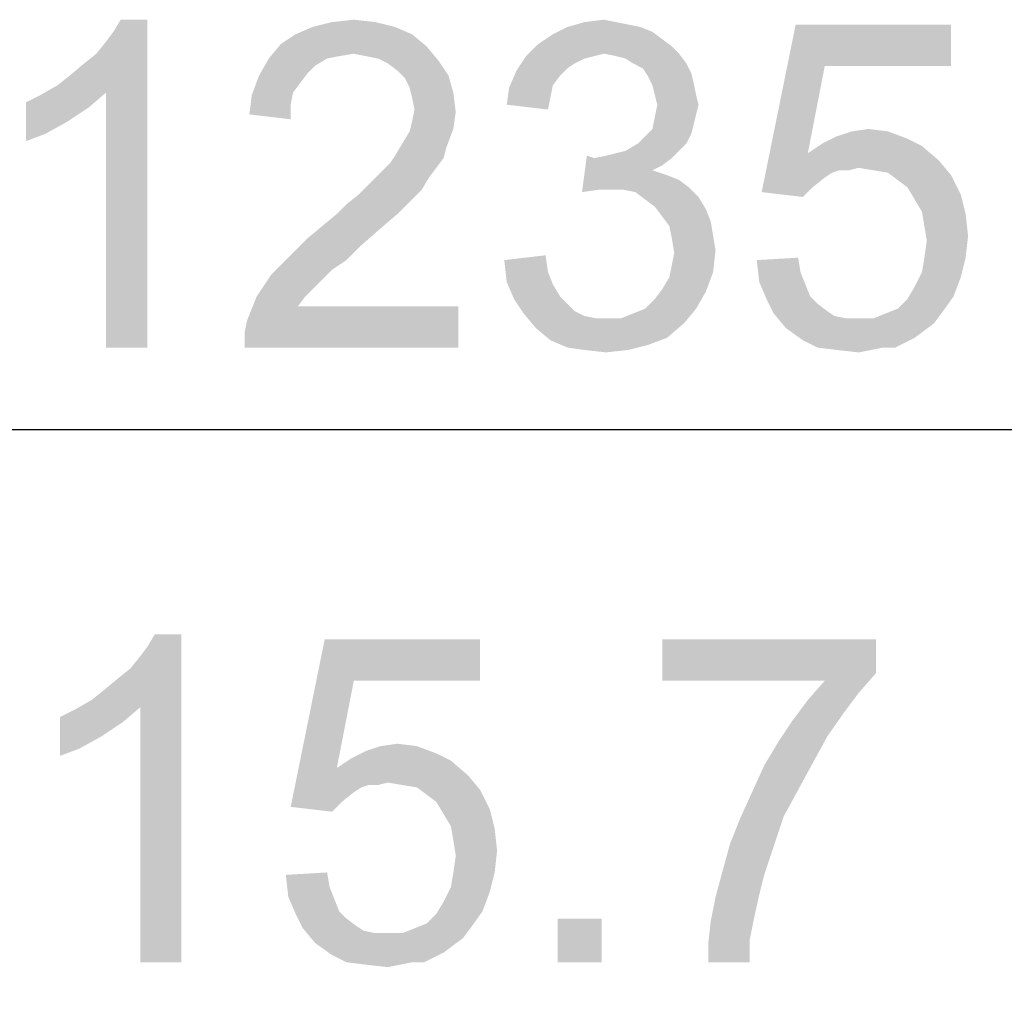
# Model space of a CAD drawing. Units: millimetres. Extents: x 0 to 1189, y 0 to 841.
# Drawn here: x 299 to 324, y 377 to 400 of the extents above; entities that cross this region are included whole.
import ezdxf

# ---------------------------------------------------------------- set-up
doc = ezdxf.new("R2010")
doc.units = ezdxf.units.MM
doc.header["$LTSCALE"] = 65.395
doc.layers.get('0').update_dxf_attribs({"linetype": 'CONTINUOUS'})
doc.layers.add('DEF_DRAFT_DIM', color=7, linetype='CONTINUOUS')
doc.styles.add('TEXTSTYLE_2', font='ar_wgl__.ttf')
doc.dimstyles.new('DIMSTYLE_1', dxfattribs={"dimtxt": 8, "dimasz": 3, "dimexe": 0.8, "dimexo": 0.2, "dimgap": 2, "dimtad": 1, "dimlfac": 3.030303, "dimdsep": 46, "dimtxsty": 'TEXTSTYLE_2', "dimblk": 'OPEN', "dimblk1": 'OPEN', "dimblk2": 'OPEN', "dimcen": 0.09, "dimazin": 2, "dimtp": 1.2, "dimtm": 1.2, "dimtfac": 1, "dimtofl": 0, "dimtmove": 0, "dimatfit": 3, "dimldrblk": 'OPEN', "dimfxl": 1, "dimtolj": 1, "dimarcsym": 0})

# ---------------------------------------------------------------- blocks, each defined once
blk = doc.blocks.new('_OPEN')
at = {"color": 0, "linetype": 'ByBlock'}
for p, q in [((0, 0), (-1, 0.1167)), ((-1, -0.1167), (0, 0)), ((-1, 0), (0, 0))]:
    blk.add_line(p, q, dxfattribs=at)
blk = doc.blocks.new('*D1')
at = {"layer": 'DEF_DRAFT_DIM', "color": 2, "linetype": 'Continuous', "transparency": 16777216}
for p, q in [((134.619, 344.475), (134.619, 391.065)), ((542.334, 344.475), (542.334, 391.065)), ((134.619, 390.265), (338.476, 390.265)), ((542.334, 390.265), (338.476, 390.265))]:
    blk.add_line(p, q, dxfattribs=at)
at = {"layer": 'DEF_DRAFT_DIM', "color": 2, "linetype": 'Continuous', "transparency": 16777216, "xscale": 3, "yscale": 3, "zscale": 3, "rotation": 180}
blk.add_blockref('_OPEN', (134.619, 390.265), dxfattribs=at)
at = {"layer": 'DEF_DRAFT_DIM', "color": 2, "linetype": 'Continuous', "transparency": 16777216, "xscale": 3, "yscale": 3, "zscale": 3}
blk.add_blockref('_OPEN', (542.334, 390.265), dxfattribs=at)

msp = doc.modelspace()

# ---------------------------------------------------------------- linework, layer by layer
at = {"layer": 'DEF_DRAFT_DIM', "color": 2, "linetype": 'Continuous'}
for points in [[(300.4019, 398.6651), (300.6982, 398.9021), (302.5945, 400.2651)], [(301.5871, 398.4873), (300.4019, 398.6651), (302.5945, 400.2651)], [(300.6982, 398.9021), (301.0538, 399.1984), (302.5945, 400.2651)], [(301.0538, 399.1984), (301.3501, 399.4355), (302.5945, 400.2651)], [(301.3501, 399.4355), (301.5871, 399.7318), (302.5945, 400.2651)], [(301.5871, 399.7318), (301.7649, 399.9688), (302.5945, 400.2651)], [(301.5871, 392.2651), (301.5871, 398.4873), (302.5945, 400.2651)], [(301.5871, 392.2651), (302.5945, 400.2651), (302.5945, 392.2651)], [(302.5945, 400.2651), (301.7649, 399.9688), (301.9427, 400.2651)], [(308.1649, 400.2058), (306.6242, 400.0873), (307.0982, 400.2058)], [(306.6242, 400.0873), (308.1649, 400.2058), (308.639, 400.0873)], [(307.0982, 400.2058), (307.6316, 400.2651), (308.1649, 400.2058)], [(314.0316, 400.2058), (314.3279, 400.1466), (312.8464, 400.0873)], [(314.0316, 400.2058), (312.8464, 400.0873), (313.2612, 400.2058)], [(312.8464, 400.0873), (314.3279, 400.1466), (314.6242, 400.0873)], [(313.2612, 400.2058), (313.7353, 400.2651), (314.0316, 400.2058)], [(319.1279, 399.1392), (317.5871, 396.0577), (318.4168, 400.1466)], [(318.4168, 400.1466), (322.2094, 400.1466), (319.1279, 399.1392)], [(319.1279, 399.1392), (322.2094, 400.1466), (322.2094, 399.1392)], [(309.0538, 399.9096), (305.8538, 399.6725), (306.2094, 399.9096)], [(305.8538, 399.6725), (309.0538, 399.9096), (309.4094, 399.6133)], [(308.639, 400.0873), (306.2094, 399.9096), (306.6242, 400.0873)], [(306.2094, 399.9096), (308.639, 400.0873), (309.0538, 399.9096)], [(315.1575, 399.791), (312.1353, 399.6725), (312.4908, 399.9095)], [(314.6242, 400.0873), (314.9205, 399.9688), (312.4908, 399.9095)], [(314.6242, 400.0873), (312.4908, 399.9095), (312.8464, 400.0873)], [(312.4908, 399.9095), (314.9205, 399.9688), (315.1575, 399.791)], [(309.4094, 399.6133), (305.5575, 399.317), (305.8538, 399.6725)], [(315.3945, 399.6133), (311.839, 399.3762), (312.1353, 399.6725)], [(312.1353, 399.6725), (315.1575, 399.791), (315.3945, 399.6133)], [(309.4094, 399.6133), (307.6316, 399.4355), (305.5575, 399.317)], [(307.6316, 399.4355), (307.276, 399.3762), (305.5575, 399.317)], [(307.9279, 399.3762), (307.6316, 399.4355), (309.4094, 399.6133)], [(308.2242, 399.317), (307.9279, 399.3762), (309.4094, 399.6133)], [(308.2242, 399.317), (309.4094, 399.6133), (309.7056, 399.2577)], [(315.3945, 399.6133), (313.7353, 399.4355), (311.839, 399.3762)], [(311.839, 399.3762), (313.7353, 399.4355), (313.4982, 399.3762)], [(313.7353, 399.4355), (315.3945, 399.6133), (315.5723, 399.4355)], [(315.5723, 399.4355), (314.0316, 399.3762), (313.7353, 399.4355)], [(314.2686, 399.317), (314.0316, 399.3762), (315.5723, 399.4355)], [(314.4464, 399.1984), (314.2686, 399.317), (315.5723, 399.4355)], [(314.4464, 399.1984), (315.5723, 399.4355), (315.7501, 399.1984)], [(306.9797, 399.317), (306.6834, 399.1392), (305.3205, 398.9021)], [(306.9797, 399.317), (305.3205, 398.9021), (305.5575, 399.317)], [(305.5575, 399.317), (307.276, 399.3762), (306.9797, 399.317)], [(309.7056, 399.2577), (308.4612, 399.1984), (308.2242, 399.317)], [(308.6982, 399.0207), (308.4612, 399.1984), (309.7056, 399.2577)], [(308.6982, 399.0207), (309.7056, 399.2577), (309.9427, 398.9021)], [(313.4982, 399.3762), (313.2612, 399.317), (311.6019, 399.0207)], [(313.4982, 399.3762), (311.6019, 399.0207), (311.839, 399.3762)], [(313.2612, 399.317), (313.0242, 399.1984), (311.6019, 399.0207)], [(313.0242, 399.1984), (312.8464, 399.0799), (311.6019, 399.0207)], [(315.7501, 399.1984), (314.6834, 399.0799), (314.4464, 399.1984)], [(314.6834, 399.0799), (315.7501, 399.1984), (315.8686, 398.9614)], [(306.6834, 399.1392), (306.5056, 398.9614), (305.3205, 398.9021)], [(305.3205, 398.9021), (306.5056, 398.9614), (306.3279, 398.7244)], [(309.9427, 398.9021), (308.876, 398.8429), (308.6982, 399.0207)], [(312.6686, 398.9021), (311.4242, 398.6058), (311.6019, 399.0207)], [(311.6019, 399.0207), (312.8464, 399.0799), (312.6686, 398.9021)], [(315.8686, 398.9614), (314.8019, 398.9021), (314.6834, 399.0799)], [(314.8019, 398.9021), (315.8686, 398.9614), (315.9279, 398.7244)], [(319.1279, 399.1392), (318.7131, 397.0058), (317.5871, 396.0577)], [(306.3279, 398.7244), (305.1427, 398.4281), (305.3205, 398.9021)], [(306.3279, 398.7244), (306.1501, 398.4873), (305.1427, 398.4281)], [(308.9945, 398.6058), (308.876, 398.8429), (309.9427, 398.9021)], [(308.9945, 398.6058), (309.9427, 398.9021), (310.0612, 398.4873)], [(312.6686, 398.9021), (312.4908, 398.6651), (311.4242, 398.6058)], [(315.9279, 398.7244), (314.9205, 398.6651), (314.8019, 398.9021)], [(314.9797, 398.4281), (314.9205, 398.6651), (315.9279, 398.7244)], [(314.9797, 398.4281), (315.9279, 398.7244), (315.9871, 398.4281)], [(299.6316, 398.2503), (299.9871, 398.4281), (301.5871, 398.4873)], [(299.6316, 398.2503), (301.5871, 398.4873), (301.1723, 398.1318)], [(301.5871, 398.4873), (299.9871, 398.4281), (300.4019, 398.6651)], [(306.0908, 398.191), (305.0834, 397.954), (305.1427, 398.4281)], [(305.1427, 398.4281), (306.1501, 398.4873), (306.0908, 398.191)], [(310.0612, 398.4873), (309.0538, 398.3688), (308.9945, 398.6058)], [(309.1131, 398.0725), (309.0538, 398.3688), (310.0612, 398.4873)], [(309.1131, 398.0725), (310.0612, 398.4873), (310.1205, 398.0133)], [(312.4316, 398.3688), (311.3649, 398.191), (311.4242, 398.6058)], [(311.4242, 398.6058), (312.4908, 398.6651), (312.4316, 398.3688)], [(315.9871, 398.4281), (315.039, 398.191), (314.9797, 398.4281)], [(315.039, 398.191), (315.9871, 398.4281), (316.0464, 398.191)], [(301.1723, 398.1318), (299.6316, 397.3021), (299.6316, 398.2503)], [(305.0834, 397.954), (306.0908, 398.191), (306.0908, 397.8355)], [(311.3649, 398.191), (312.4316, 398.3688), (312.3723, 398.0725)], [(316.0464, 398.191), (315.9871, 397.954), (314.9797, 397.8947)], [(316.0464, 398.191), (314.9797, 397.8947), (315.039, 398.191)], [(301.1723, 398.1318), (300.639, 397.7762), (299.6316, 397.3021)], [(310.1205, 398.0133), (309.0538, 397.7762), (309.1131, 398.0725)], [(309.0538, 397.7762), (310.1205, 398.0133), (310.0612, 397.5984)], [(314.9797, 397.8947), (315.9871, 397.954), (315.9279, 397.717)], [(300.639, 397.7762), (300.1056, 397.4799), (299.6316, 397.3021)], [(310.0612, 397.5984), (308.9945, 397.5392), (309.0538, 397.7762)], [(315.9279, 397.717), (314.9205, 397.5984), (314.9797, 397.8947)], [(314.9205, 397.5984), (315.9279, 397.717), (315.8686, 397.4799)], [(308.8168, 397.2429), (308.9945, 397.5392), (310.0612, 397.5984)], [(308.8168, 397.2429), (310.0612, 397.5984), (309.8834, 397.1244)], [(314.5649, 397.2429), (314.7427, 397.4207), (315.8686, 397.4799)], [(314.5649, 397.2429), (315.8686, 397.4799), (315.7501, 397.2429)], [(315.8686, 397.4799), (314.7427, 397.4207), (314.9205, 397.5984)], [(320.6686, 397.5392), (319.4242, 397.4207), (319.7797, 397.5392)], [(319.4242, 397.4207), (320.6686, 397.5392), (321.1427, 397.3614)], [(319.7797, 397.5392), (320.1945, 397.5984), (320.6686, 397.5392)], [(309.8834, 397.1244), (308.639, 396.9466), (308.8168, 397.2429)], [(315.7501, 397.2429), (314.2686, 397.0651), (314.5649, 397.2429)], [(314.2686, 397.0651), (315.7501, 397.2429), (315.5723, 397.0651)], [(321.4982, 397.1836), (318.7131, 397.0058), (319.0686, 397.2429)], [(321.1427, 397.3614), (319.0686, 397.2429), (319.4242, 397.4207)], [(319.0686, 397.2429), (321.1427, 397.3614), (321.4982, 397.1836)], [(308.639, 396.9466), (309.8834, 397.1244), (309.8242, 396.8873)], [(313.4982, 396.8873), (313.7945, 396.9466), (315.5723, 397.0651)], [(313.4982, 396.8873), (315.5723, 397.0651), (315.3945, 396.8873)], [(313.7945, 396.9466), (314.0316, 397.0058), (315.5723, 397.0651)], [(315.5723, 397.0651), (314.0316, 397.0058), (314.2686, 397.0651)], [(318.7131, 397.0058), (319.4834, 396.591), (317.5871, 396.0577)], [(318.7131, 397.0058), (321.4982, 397.1836), (321.9131, 396.8281)], [(318.7131, 397.0058), (321.9131, 396.8281), (319.9575, 396.6503)], [(318.7131, 397.0058), (319.9575, 396.6503), (319.4834, 396.591)], [(309.6464, 396.6503), (308.3427, 396.591), (308.5205, 396.7688)], [(309.8242, 396.8873), (308.5205, 396.7688), (308.639, 396.9466)], [(308.5205, 396.7688), (309.8242, 396.8873), (309.6464, 396.6503)], [(313.4982, 396.8873), (313.2019, 396.0577), (313.3205, 396.9466)], [(315.3945, 396.8873), (315.1575, 396.7095), (313.2019, 396.0577)], [(313.4982, 396.8873), (315.3945, 396.8873), (313.2019, 396.0577)], [(320.3131, 396.591), (319.9575, 396.6503), (321.9131, 396.8281)], [(320.6686, 396.5318), (320.3131, 396.591), (321.9131, 396.8281)], [(320.6686, 396.5318), (321.9131, 396.8281), (322.2094, 396.4725)], [(308.1649, 396.4133), (308.3427, 396.591), (309.6464, 396.6503)], [(308.1649, 396.4133), (309.6464, 396.6503), (309.4686, 396.4133)], [(315.1575, 396.7095), (314.9205, 396.591), (313.2019, 396.0577)], [(314.9205, 396.591), (315.276, 396.4725), (313.2019, 396.0577)], [(319.4834, 396.591), (319.3056, 396.5318), (317.5871, 396.0577)], [(319.3056, 396.5318), (319.1279, 396.4133), (317.5871, 396.0577)], [(319.4834, 396.591), (319.9575, 396.6503), (319.7205, 396.591)], [(322.2094, 396.4725), (320.9056, 396.354), (320.6686, 396.5318)], [(309.4686, 396.4133), (307.9871, 396.2355), (308.1649, 396.4133)], [(307.9871, 396.2355), (309.4686, 396.4133), (309.2908, 396.117)], [(315.276, 396.4725), (313.6168, 396.117), (313.2019, 396.0577)], [(315.276, 396.4725), (315.5723, 396.354), (313.6168, 396.117)], [(315.5723, 396.354), (315.8094, 396.1762), (313.6168, 396.117)], [(319.1279, 396.4133), (318.8316, 396.1762), (317.5871, 396.0577)], [(321.1427, 396.1762), (320.9056, 396.354), (322.2094, 396.4725)], [(321.1427, 396.1762), (322.2094, 396.4725), (322.4464, 395.9984)], [(309.2908, 396.117), (307.7501, 395.9984), (307.9871, 396.2355)], [(307.7501, 395.9984), (309.2908, 396.117), (309.0538, 395.8799)], [(313.9131, 396.117), (313.6168, 396.117), (315.8094, 396.1762)], [(314.2094, 396.117), (313.9131, 396.117), (315.8094, 396.1762)], [(314.5056, 396.0577), (314.2094, 396.117), (315.8094, 396.1762)], [(314.5056, 396.0577), (315.8094, 396.1762), (316.0464, 395.9392)], [(316.0464, 395.9392), (314.7427, 395.8799), (314.5056, 396.0577)], [(317.5871, 396.0577), (318.8316, 396.1762), (318.5945, 395.9392)], [(322.4464, 395.9984), (321.3205, 395.8799), (321.1427, 396.1762)], [(307.2168, 395.5244), (307.4538, 395.7614), (309.0538, 395.8799)], [(307.2168, 395.5244), (309.0538, 395.8799), (308.6982, 395.5244)], [(309.0538, 395.8799), (307.4538, 395.7614), (307.7501, 395.9984)], [(314.9797, 395.7021), (314.7427, 395.8799), (316.0464, 395.9392)], [(314.9797, 395.7021), (316.0464, 395.9392), (316.2242, 395.6429)], [(321.4982, 395.5836), (321.3205, 395.8799), (322.4464, 395.9984)], [(321.4982, 395.5836), (322.4464, 395.9984), (322.5649, 395.5244)], [(316.2242, 395.6429), (315.1575, 395.4651), (314.9797, 395.7021)], [(315.1575, 395.4651), (316.2242, 395.6429), (316.3427, 395.3466)], [(322.5649, 395.5244), (321.5575, 395.2281), (321.4982, 395.5836)], [(308.6982, 395.5244), (306.8612, 395.2281), (307.2168, 395.5244)], [(306.8612, 395.2281), (308.6982, 395.5244), (308.2834, 395.1688)], [(316.3427, 395.3466), (315.3353, 395.2281), (315.1575, 395.4651)], [(315.3353, 395.2281), (316.3427, 395.3466), (316.4019, 394.991)], [(321.5575, 395.2281), (322.5649, 395.5244), (322.6242, 394.991)], [(308.2834, 395.1688), (306.5056, 394.9318), (306.8612, 395.2281)], [(306.5056, 394.9318), (308.2834, 395.1688), (307.8094, 394.754)], [(316.4019, 394.991), (315.3945, 394.9318), (315.3353, 395.2281)], [(322.6242, 394.991), (321.6168, 394.8725), (321.5575, 395.2281)], [(307.8094, 394.754), (306.1501, 394.5762), (306.5056, 394.9318)], [(315.3945, 394.9318), (316.4019, 394.991), (316.4612, 394.6355)], [(316.4612, 394.6355), (315.4538, 394.5762), (315.3945, 394.9318)], [(321.5575, 394.4577), (321.6168, 394.8725), (322.6242, 394.991)], [(321.5575, 394.4577), (322.6242, 394.991), (322.5649, 394.4577)], [(306.1501, 394.5762), (307.8094, 394.754), (307.4538, 394.3984)], [(315.3945, 394.2799), (315.4538, 394.5762), (316.4612, 394.6355)], [(315.3945, 394.2799), (316.4612, 394.6355), (316.4019, 394.1021)], [(307.4538, 394.3984), (305.8538, 394.2799), (306.1501, 394.5762)], [(305.8538, 394.2799), (307.4538, 394.3984), (307.0982, 394.1614)], [(311.3056, 394.3984), (312.3131, 394.517), (312.3723, 394.1021)], [(312.3723, 394.1021), (311.3649, 393.8651), (311.3056, 394.3984)], [(317.4686, 394.3984), (318.476, 394.4577), (318.5353, 394.1021)], [(318.5353, 394.1021), (317.5279, 393.8651), (317.4686, 394.3984)], [(322.5649, 394.4577), (321.4982, 394.1021), (321.5575, 394.4577)], [(321.4982, 394.1021), (322.5649, 394.4577), (322.4464, 393.9836)], [(307.0982, 394.1614), (305.6168, 394.0429), (305.8538, 394.2799)], [(305.6168, 394.0429), (307.0982, 394.1614), (306.8612, 393.9244)], [(316.4019, 394.1021), (315.3353, 393.9836), (315.3945, 394.2799)], [(306.8612, 393.9244), (305.2612, 393.5096), (305.6168, 394.0429)], [(306.8612, 393.9244), (306.6834, 393.7466), (305.2612, 393.5096)], [(311.3649, 393.8651), (312.3723, 394.1021), (312.4908, 393.8058)], [(312.4908, 393.8058), (311.5427, 393.4503), (311.3649, 393.8651)], [(315.1575, 393.6873), (315.3353, 393.9836), (316.4019, 394.1021)], [(315.1575, 393.6873), (316.4019, 394.1021), (316.2242, 393.6281)], [(317.5279, 393.8651), (318.5353, 394.1021), (318.6538, 393.8058)], [(318.6538, 393.8058), (317.7056, 393.4503), (317.5279, 393.8651)], [(322.4464, 393.9836), (321.3205, 393.7466), (321.4982, 394.1021)], [(321.3205, 393.7466), (322.4464, 393.9836), (322.2686, 393.5096)], [(305.2612, 393.5096), (306.6834, 393.7466), (306.4464, 393.5096)], [(312.4908, 393.8058), (312.6686, 393.5095), (311.5427, 393.4503)], [(314.7427, 393.2132), (314.9797, 393.4503), (316.2242, 393.6281)], [(314.7427, 393.2132), (316.2242, 393.6281), (315.9871, 393.2132)], [(316.2242, 393.6281), (314.9797, 393.4503), (315.1575, 393.6873)], [(318.6538, 393.8058), (318.7723, 393.5096), (317.7056, 393.4503)], [(322.2686, 393.5096), (321.1427, 393.4503), (321.3205, 393.7466)], [(306.4464, 393.5096), (306.2686, 393.2725), (305.0242, 392.917)], [(306.4464, 393.5096), (305.0242, 392.917), (305.2612, 393.5096)], [(311.5427, 393.4503), (312.6686, 393.5095), (312.8464, 393.3318)], [(312.8464, 393.3318), (311.7797, 393.0947), (311.5427, 393.4503)], [(317.7056, 393.4503), (318.7723, 393.5096), (318.9501, 393.3318)], [(318.9501, 393.3318), (317.8834, 393.0947), (317.7056, 393.4503)], [(320.6094, 393.0947), (320.9056, 393.2133), (322.2686, 393.5096)], [(320.6094, 393.0947), (322.2686, 393.5096), (321.9723, 393.0947)], [(320.9056, 393.2133), (321.1427, 393.4503), (322.2686, 393.5096)], [(304.9649, 392.6207), (305.0242, 392.917), (310.1797, 393.2725)], [(304.9649, 392.2651), (304.9649, 392.6207), (310.1797, 393.2725)], [(304.9649, 392.2651), (310.1797, 393.2725), (310.1797, 392.2651)], [(306.2686, 393.2725), (310.1797, 393.2725), (305.0242, 392.917)], [(312.8464, 393.3318), (313.0242, 393.154), (311.7797, 393.0947)], [(311.7797, 393.0947), (313.0242, 393.154), (313.2612, 393.0355)], [(314.1501, 392.9762), (314.4464, 393.0947), (315.9871, 393.2132)], [(314.1501, 392.9762), (315.9871, 393.2132), (315.6908, 392.8577)], [(315.9871, 393.2132), (314.4464, 393.0947), (314.7427, 393.2132)], [(318.9501, 393.3318), (319.1871, 393.154), (317.8834, 393.0947)], [(317.8834, 393.0947), (319.1871, 393.154), (319.3649, 393.0355)], [(313.2612, 393.0355), (312.076, 392.7392), (311.7797, 393.0947)], [(313.2612, 393.0355), (313.5575, 392.9762), (312.076, 392.7392)], [(314.1501, 392.9762), (315.6908, 392.8577), (312.076, 392.7392)], [(313.7945, 392.9762), (314.1501, 392.9762), (312.076, 392.7392)], [(313.5575, 392.9762), (313.7945, 392.9762), (312.076, 392.7392)], [(319.3649, 393.0355), (318.1797, 392.7392), (317.8834, 393.0947)], [(319.3649, 393.0355), (319.6612, 392.9762), (318.1797, 392.7392)], [(320.3131, 392.9762), (321.7945, 392.8577), (318.1797, 392.7392)], [(319.9575, 392.9762), (320.3131, 392.9762), (318.1797, 392.7392)], [(319.6612, 392.9762), (319.9575, 392.9762), (318.1797, 392.7392)], [(321.9723, 393.0947), (320.3131, 392.9762), (320.6094, 393.0947)], [(320.3131, 392.9762), (321.9723, 393.0947), (321.7945, 392.8577)], [(312.076, 392.7392), (315.6908, 392.8577), (315.276, 392.5021)], [(315.276, 392.5021), (312.4316, 392.4429), (312.076, 392.7392)], [(318.1797, 392.7392), (321.7945, 392.8577), (321.5575, 392.6799)], [(321.5575, 392.6799), (318.5945, 392.4429), (318.1797, 392.7392)], [(321.5575, 392.6799), (321.3205, 392.5021), (318.5945, 392.4429)], [(312.4316, 392.4429), (315.276, 392.5021), (314.8019, 392.3244)], [(314.8019, 392.3244), (312.8464, 392.2651), (312.4316, 392.4429)], [(318.5945, 392.4429), (321.3205, 392.5021), (321.0834, 392.3836)], [(321.0834, 392.3836), (318.9501, 392.2651), (318.5945, 392.4429)], [(313.2612, 392.2058), (312.8464, 392.2651), (314.8019, 392.3244)], [(313.2612, 392.2058), (314.8019, 392.3244), (314.3279, 392.2058)], [(314.3279, 392.2058), (313.7945, 392.1466), (313.2612, 392.2058)], [(320.5501, 392.2651), (318.9501, 392.2651), (321.0834, 392.3836)], [(320.5501, 392.2651), (319.4242, 392.2058), (318.9501, 392.2651)], [(319.4242, 392.2058), (320.5501, 392.2651), (320.2538, 392.2058)], [(320.2538, 392.2058), (319.9575, 392.1466), (319.4242, 392.2058)], [(320.5501, 392.2651), (321.0834, 392.3836), (320.8464, 392.2651)], [(301.2334, 383.6651), (301.5297, 383.9021), (303.426, 385.2651)], [(302.4186, 383.4873), (301.2334, 383.6651), (303.426, 385.2651)], [(301.5297, 383.9021), (301.8853, 384.1984), (303.426, 385.2651)], [(301.8853, 384.1984), (302.1816, 384.4355), (303.426, 385.2651)], [(302.1816, 384.4355), (302.4186, 384.7318), (303.426, 385.2651)], [(302.4186, 384.7318), (302.5964, 384.9688), (303.426, 385.2651)], [(302.4186, 377.2651), (302.4186, 383.4873), (303.426, 385.2651)], [(302.4186, 377.2651), (303.426, 385.2651), (303.426, 377.2651)], [(303.426, 385.2651), (302.5964, 384.9688), (302.7742, 385.2651)], [(307.6334, 384.1392), (306.0927, 381.0577), (306.9223, 385.1466)], [(306.9223, 385.1466), (310.7149, 385.1466), (307.6334, 384.1392)], [(307.6334, 384.1392), (310.7149, 385.1466), (310.7149, 384.1392)], [(320.3742, 385.1466), (320.3742, 384.317), (315.1594, 384.1392)], [(320.3742, 385.1466), (315.1594, 384.1392), (315.1594, 385.1466)], [(319.1297, 384.1392), (315.1594, 384.1392), (320.3742, 384.317)], [(319.1297, 384.1392), (320.3742, 384.317), (319.9594, 383.8429)], [(307.6334, 384.1392), (307.2186, 382.0058), (306.0927, 381.0577)], [(319.9594, 383.8429), (318.7149, 383.6651), (319.1297, 384.1392)], [(318.7149, 383.6651), (319.9594, 383.8429), (319.6038, 383.3688)], [(302.4186, 383.4873), (300.8186, 383.4281), (301.2334, 383.6651)], [(319.6038, 383.3688), (318.3594, 383.191), (318.7149, 383.6651)], [(300.4631, 383.2503), (300.8186, 383.4281), (302.4186, 383.4873)], [(300.4631, 383.2503), (302.4186, 383.4873), (302.0038, 383.1318)], [(318.3594, 383.191), (319.6038, 383.3688), (319.189, 382.7762)], [(302.0038, 383.1318), (300.4631, 382.3021), (300.4631, 383.2503)], [(302.0038, 383.1318), (301.4705, 382.7762), (300.4631, 382.3021)], [(319.189, 382.7762), (318.0038, 382.6577), (318.3594, 383.191)], [(301.4705, 382.7762), (300.9371, 382.4799), (300.4631, 382.3021)], [(308.2853, 382.5392), (308.7001, 382.5984), (309.1742, 382.5392)], [(318.8334, 382.1244), (317.6483, 382.0651), (318.0038, 382.6577)], [(318.0038, 382.6577), (319.189, 382.7762), (318.8334, 382.1244)], [(309.6483, 382.3614), (307.5742, 382.2429), (307.9297, 382.4207)], [(307.5742, 382.2429), (309.6483, 382.3614), (310.0038, 382.1836)], [(309.1742, 382.5392), (307.9297, 382.4207), (308.2853, 382.5392)], [(307.9297, 382.4207), (309.1742, 382.5392), (309.6483, 382.3614)], [(310.0038, 382.1836), (307.2186, 382.0058), (307.5742, 382.2429)], [(307.2186, 382.0058), (310.0038, 382.1836), (310.4186, 381.8281)], [(317.6483, 382.0651), (318.8334, 382.1244), (318.4779, 381.4725)], [(307.2186, 382.0058), (307.989, 381.591), (306.0927, 381.0577)], [(307.2186, 382.0058), (310.4186, 381.8281), (308.4631, 381.6503)], [(307.2186, 382.0058), (308.4631, 381.6503), (307.989, 381.591)], [(318.4779, 381.4725), (317.352, 381.4133), (317.6483, 382.0651)], [(307.989, 381.591), (308.4631, 381.6503), (308.226, 381.591)], [(308.8186, 381.591), (308.4631, 381.6503), (310.4186, 381.8281)], [(309.1742, 381.5318), (308.8186, 381.591), (310.4186, 381.8281)], [(309.1742, 381.5318), (310.4186, 381.8281), (310.7149, 381.4725)], [(307.989, 381.591), (307.8112, 381.5318), (306.0927, 381.0577)], [(307.8112, 381.5318), (307.6334, 381.4133), (306.0927, 381.0577)], [(307.6334, 381.4133), (307.3371, 381.1762), (306.0927, 381.0577)], [(310.7149, 381.4725), (309.4112, 381.354), (309.1742, 381.5318)], [(309.6483, 381.1762), (309.4112, 381.354), (310.7149, 381.4725)], [(309.6483, 381.1762), (310.7149, 381.4725), (310.952, 380.9984)], [(318.1223, 380.8207), (317.0557, 380.7614), (317.352, 381.4133)], [(317.352, 381.4133), (318.4779, 381.4725), (318.1223, 380.8207)], [(306.0927, 381.0577), (307.3371, 381.1762), (307.1001, 380.9392)], [(310.952, 380.9984), (309.826, 380.8799), (309.6483, 381.1762)], [(310.0038, 380.5836), (309.826, 380.8799), (310.952, 380.9984)], [(310.0038, 380.5836), (310.952, 380.9984), (311.0705, 380.5244)], [(316.8186, 380.1688), (317.0557, 380.7614), (318.1223, 380.8207)], [(316.8186, 380.1688), (318.1223, 380.8207), (317.8853, 380.1095)], [(311.0705, 380.5244), (310.0631, 380.2281), (310.0038, 380.5836)], [(310.0631, 380.2281), (311.0705, 380.5244), (311.1297, 379.991)], [(311.1297, 379.991), (310.1223, 379.8725), (310.0631, 380.2281)], [(317.8853, 380.1095), (316.6409, 379.517), (316.8186, 380.1688)], [(310.0631, 379.4577), (310.1223, 379.8725), (311.1297, 379.991)], [(310.0631, 379.4577), (311.1297, 379.991), (311.0705, 379.4577)], [(316.6409, 379.517), (317.8853, 380.1095), (317.6483, 379.3984)], [(305.9742, 379.3984), (306.9816, 379.4577), (307.0409, 379.1021)], [(311.0705, 379.4577), (310.0038, 379.1021), (310.0631, 379.4577)], [(310.0038, 379.1021), (311.0705, 379.4577), (310.952, 378.9836)], [(317.6483, 379.3984), (316.4631, 378.8651), (316.6409, 379.517)], [(307.0409, 379.1021), (306.0334, 378.8651), (305.9742, 379.3984)], [(317.6483, 379.3984), (317.5297, 378.9244), (316.4631, 378.8651)], [(306.0334, 378.8651), (307.0409, 379.1021), (307.1594, 378.8058)], [(310.952, 378.9836), (309.826, 378.7466), (310.0038, 379.1021)], [(309.826, 378.7466), (310.952, 378.9836), (310.7742, 378.5096)], [(307.1594, 378.8058), (306.2112, 378.4503), (306.0334, 378.8651)], [(307.1594, 378.8058), (307.2779, 378.5096), (306.2112, 378.4503)], [(310.7742, 378.5096), (309.6483, 378.4503), (309.826, 378.7466)], [(317.4112, 378.391), (316.3446, 378.2725), (316.4631, 378.8651)], [(316.4631, 378.8651), (317.5297, 378.9244), (317.4112, 378.391)], [(306.2112, 378.4503), (307.2779, 378.5096), (307.4557, 378.3318)], [(309.1149, 378.0947), (309.4112, 378.2133), (310.7742, 378.5096)], [(309.1149, 378.0947), (310.7742, 378.5096), (310.4779, 378.0947)], [(309.4112, 378.2133), (309.6483, 378.4503), (310.7742, 378.5096)], [(307.4557, 378.3318), (306.389, 378.0947), (306.2112, 378.4503)], [(307.4557, 378.3318), (307.6927, 378.154), (306.389, 378.0947)], [(313.6779, 378.3318), (312.6112, 377.2651), (312.6112, 378.3318)], [(312.6112, 377.2651), (313.6779, 378.3318), (313.6779, 377.2651)], [(317.2927, 377.7984), (316.2853, 377.7392), (316.3446, 378.2725)], [(316.3446, 378.2725), (317.4112, 378.391), (317.2927, 377.7984)], [(306.389, 378.0947), (307.6927, 378.154), (307.8705, 378.0355)], [(307.8705, 378.0355), (306.6853, 377.7392), (306.389, 378.0947)], [(307.8705, 378.0355), (308.1668, 377.9762), (306.6853, 377.7392)], [(310.4779, 378.0947), (308.8186, 377.9762), (309.1149, 378.0947)], [(308.8186, 377.9762), (310.4779, 378.0947), (310.3001, 377.8577)], [(308.8186, 377.9762), (310.3001, 377.8577), (306.6853, 377.7392)], [(308.4631, 377.9762), (308.8186, 377.9762), (306.6853, 377.7392)], [(308.1668, 377.9762), (308.4631, 377.9762), (306.6853, 377.7392)], [(306.6853, 377.7392), (310.3001, 377.8577), (310.0631, 377.6799)], [(316.2853, 377.2651), (316.2853, 377.7392), (317.2927, 377.7984)], [(316.2853, 377.2651), (317.2927, 377.7984), (317.2927, 377.2651)], [(310.0631, 377.6799), (307.1001, 377.4429), (306.6853, 377.7392)], [(310.0631, 377.6799), (309.826, 377.5021), (307.1001, 377.4429)], [(307.1001, 377.4429), (309.826, 377.5021), (309.589, 377.3836)], [(309.589, 377.3836), (307.4557, 377.2651), (307.1001, 377.4429)], [(309.0557, 377.2651), (307.4557, 377.2651), (309.589, 377.3836)], [(309.0557, 377.2651), (309.589, 377.3836), (309.352, 377.2651)], [(309.0557, 377.2651), (307.9297, 377.2058), (307.4557, 377.2651)], [(307.9297, 377.2058), (309.0557, 377.2651), (308.7594, 377.2058)], [(308.7594, 377.2058), (308.4631, 377.1466), (307.9297, 377.2058)]]:
    msp.add_solid(points, dxfattribs=at)

# ---------------------------------------------------------------- dimensions: what is measured, and where the dimension line sits
dim = msp.add_linear_dim(base=(542.3336, 390.2651), p1=(134.6186, 344.2751), p2=(542.3336, 344.2751), text='<> (Outline)', dimstyle='DIMSTYLE_1', dxfattribs=at)
dim.commit()
dim.dimension.update_dxf_attribs({"geometry": '*D1', "text_midpoint": (298.4464, 390.2651), "dimtype": 160})

doc.saveas('drawing.dxf')
